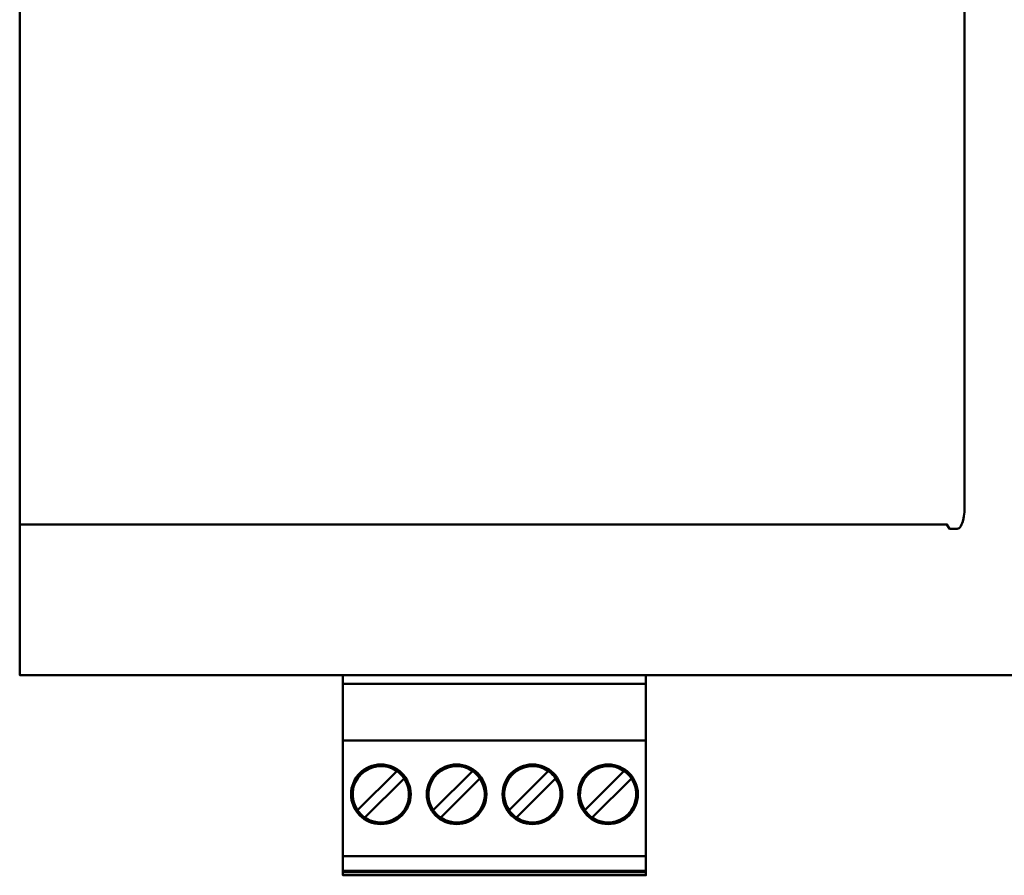
# Model space of a CAD drawing. Extents: x 0 to 44887, y 0 to 5940.
# Drawn here: x 11417 to 11483, y 2913 to 2970 of the extents above; entities that cross this region are included whole.
import ezdxf

# ---------------------------------------------------------------- set-up
doc = ezdxf.new("R2010")
doc.units = 0
doc.layers.add('BASIC DEVICE', color=7, linetype='Continuous', lineweight=50)

# ---------------------------------------------------------------- blocks, each defined once
blk = doc.blocks.new('Moteur ATyS M')
at = {"layer": 'BASIC DEVICE', "color": 253}
for p, q in [((42.003, -123.898), (21.683, -123.898)), ((21.683, -127.698), (42.003, -127.698)), ((25.289, -129.737), (22.661, -132.365)), ((30.369, -129.737), (27.741, -132.365)), ((35.449, -129.737), (32.821, -132.365)), ((40.529, -129.737), (37.901, -132.365)), ((23.156, -132.86), (25.784, -130.231)), ((30.864, -130.231), (28.236, -132.86)), ((35.944, -130.231), (33.316, -132.86)), ((41.024, -130.231), (38.396, -132.86)), ((21.683, -135.441), (42.003, -135.441)), ((42.003, -136.428), (21.683, -136.428)), ((42.003, -136.528), (21.683, -136.528))]:
    blk.add_line(p, q, dxfattribs=at)
at = {"layer": 'BASIC DEVICE', "color": 5}
blk.add_lwpolyline([(0, 122), (111.743, 122), (111.743, 107, 0.20721), (114.743, 100.072), (114.743, 99.913), (115, 99.35), (115, -99.35), (114.743, -99.913), (114.743, -100.072, 0.20721), (111.743, -107), (111.743, -123.3), (0, -123.3)], format="xyb", close=True, dxfattribs=at)
blk.add_lwpolyline([(63.396, -30.3), (0, -30.3), (0, -113.201), (62.192, -113.201), (62.368, -113.498), (62.868, -113.498, 0.324454), (63.114, -113.319, 0.078074), (63.281, -112.896, 0.023903), (63.331, -112.64, 0.035477), (63.368, -112.136), (63.368, -75.151), (63.368, -74.529), (63.135, -74.396), (63.321, -73.067), (63.368, -71.726), (63.395, -22.001)], format="xyb", dxfattribs=at)
at = {"layer": 'BASIC DEVICE', "color": 253}
blk.add_lwpolyline([(42.003, -123.3), (42.003, -136.728), (21.683, -136.728), (21.683, -123.3)], dxfattribs=at)
at = {"layer": 'BASIC DEVICE', "color": 253, "extrusion": (0, 0, -1)}
for centre in [(-24.223, -131.298), (-29.303, -131.298), (-34.383, -131.298), (-39.463, -131.298)]:
    blk.add_circle(centre, 2, dxfattribs=at)
at = {"layer": 'BASIC DEVICE', "color": 253}
for centre, start, end in [((24.223, -131.298), 55.66345, 214.33655), ((29.303, -131.298), 55.66345, 214.33655), ((34.383, -131.298), 55.66345, 214.33655), ((39.463, -131.298), 55.66345, 214.33655), ((24.223, -131.298), 34.33655, 55.66345), ((29.303, -131.298), 34.33655, 55.66345), ((34.383, -131.298), 34.33655, 55.66345), ((39.463, -131.298), 34.33655, 55.66345), ((24.223, -131.298), 235.66345, 34.33655)]:
    blk.add_arc(centre, 1.891, start, end, dxfattribs=at)
at = {"layer": 'BASIC DEVICE', "color": 253, "extrusion": (0, 0, -1)}
for centre, start, end in [((-29.303, -131.298), 145.66345, 304.33655), ((-34.383, -131.298), 145.66345, 304.33655), ((-39.463, -131.298), 145.66345, 304.33655), ((-24.223, -131.298), 304.33655, 325.66345), ((-29.303, -131.298), 304.33655, 325.66345), ((-34.383, -131.298), 304.33655, 325.66345), ((-39.463, -131.298), 304.33655, 325.66345)]:
    blk.add_arc(centre, 1.891, start, end, dxfattribs=at)
blk = doc.blocks.new('13644xxx face')
blk.add_blockref('Moteur ATyS M', (0, 0))

msp = doc.modelspace()

# ---------------------------------------------------------------- block references
msp.add_blockref('13644xxx face', (11416.906, 3049.73))

doc.saveas('drawing.dxf')
